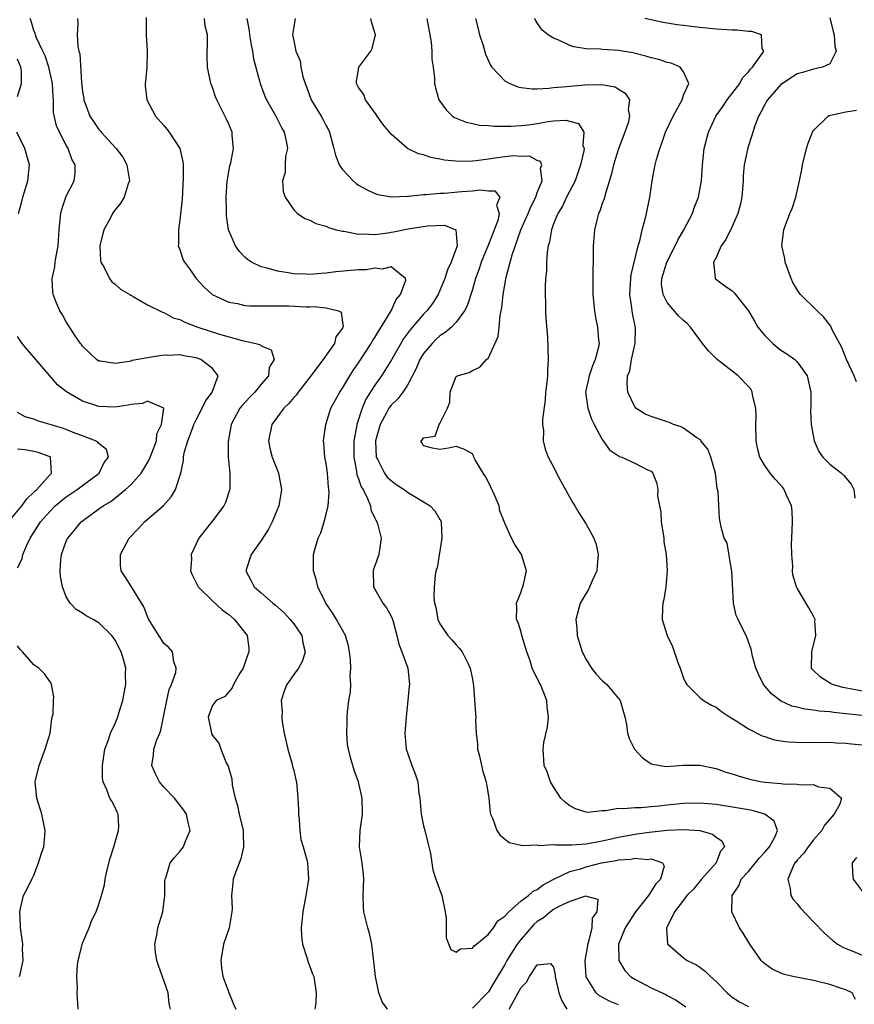
# Model space of a CAD drawing. Units: inches. Extents: x 2568000 to 2571000, y 1515000 to 1518000.
# Drawn here: x 2568089 to 2568192, y 1516280 to 1516401 of the extents above; entities that cross this region are included whole.
import ezdxf

# ---------------------------------------------------------------- set-up
doc = ezdxf.new("R2010")
doc.units = ezdxf.units.IN
doc.header["$MEASUREMENT"] = 0
doc.layers.add('LD25681515_2ft', color=82, linetype='Continuous')

msp = doc.modelspace()

# ---------------------------------------------------------------- linework, layer by layer
at = {"layer": 'LD25681515_2ft'}
for points, elevation in [([(2568107.85, 1516279), (2568107.66, 1516279.66), (2568107.53, 1516281), (2568106.36, 1516284.36), (2568106.16, 1516285), (2568105.99, 1516286.01), (2568105.89, 1516287), (2568106.13, 1516288.13), (2568106.27, 1516289), (2568106.89, 1516291), (2568107.15, 1516293), (2568107.15, 1516294.85), (2568107.18, 1516295), (2568107.31, 1516295.31), (2568107.77, 1516297), (2568108.32, 1516297.68), (2568109, 1516298.41), (2568109.42, 1516299), (2568109.67, 1516299.67), (2568110.27, 1516301), (2568109.99, 1516301.99), (2568109.82, 1516303), (2568109.49, 1516303.49), (2568108.32, 1516305), (2568107, 1516306.33), (2568106.46, 1516307), (2568105.99, 1516307.99), (2568105.53, 1516309), (2568105.74, 1516310.26), (2568105.79, 1516311), (2568106.16, 1516312.16), (2568106.5, 1516313), (2568106.63, 1516313.37), (2568106.98, 1516315), (2568107.36, 1516317), (2568107.65, 1516318.35), (2568107.96, 1516319), (2568108.48, 1516320.48), (2568108.54, 1516321), (2568108.23, 1516321.77), (2568108.07, 1516323), (2568107.6, 1516323.6), (2568107, 1516324.03), (2568106.63, 1516324.63), (2568106.38, 1516325), (2568105.17, 1516327), (2568105, 1516327.36), (2568104.56, 1516328.56), (2568103.02, 1516331.02), (2568102.23, 1516332.23), (2568101.74, 1516333), (2568101.67, 1516333.67), (2568101.68, 1516335), (2568102.76, 1516337), (2568103.83, 1516338.17), (2568104.63, 1516339), (2568106.96, 1516341.04), (2568107.9, 1516342.1), (2568108.45, 1516343), (2568109.1, 1516345), (2568109.43, 1516346.57), (2568109.44, 1516347), (2568109.53, 1516347.53), (2568109.96, 1516349), (2568110.53, 1516350.53), (2568110.72, 1516351), (2568111, 1516351.59), (2568111.75, 1516353), (2568112.13, 1516353.87), (2568112.97, 1516355), (2568113.68, 1516357), (2568113, 1516357.89), (2568111.58, 1516359), (2568111, 1516359.21), (2568109.48, 1516359.48), (2568109, 1516359.58), (2568107.52, 1516359.52), (2568107, 1516359.55), (2568105.24, 1516359.24), (2568105, 1516359.23), (2568103.13, 1516358.87), (2568103, 1516358.82), (2568102.75, 1516358.75), (2568101, 1516358.52), (2568099.2, 1516358.8), (2568099, 1516358.81), (2568098.73, 1516359), (2568097, 1516360.64), (2568096.86, 1516360.85), (2568096.74, 1516361), (2568096.19, 1516361.81), (2568095, 1516363.67), (2568094.52, 1516364.52), (2568094.22, 1516365), (2568093.85, 1516365.85), (2568093.38, 1516367), (2568093.33, 1516367.33), (2568093.24, 1516369), (2568093.58, 1516370.42), (2568093.64, 1516371), (2568093.75, 1516371.75), (2568094, 1516373), (2568094.13, 1516375), (2568094.26, 1516376.26), (2568094.32, 1516377), (2568094.47, 1516377.53), (2568095, 1516379.12), (2568095.95, 1516381), (2568096.08, 1516381.92), (2568096.1, 1516383), (2568095.69, 1516383.69), (2568095.24, 1516385), (2568095, 1516385.41), (2568094.15, 1516387), (2568093.79, 1516387.79), (2568093.44, 1516389.44), (2568093.42, 1516391), (2568093.37, 1516391.37), (2568093.3, 1516393), (2568092.87, 1516395), (2568092.4, 1516396.4), (2568092.13, 1516397), (2568091.31, 1516398.69), (2568091.19, 1516399), (2568091.16, 1516399.16), (2568091, 1516399.54), (2568090.69, 1516400.69), (2568090.57, 1516401)], 9184), ([(2568096.36, 1516401), (2568096.41, 1516400.41), (2568096.33, 1516399), (2568096.41, 1516397.59), (2568096.55, 1516397), (2568096.65, 1516396.65), (2568096.86, 1516393.14), (2568097, 1516392.01), (2568097.15, 1516391.15), (2568097.16, 1516391), (2568097.91, 1516389), (2568098.33, 1516388.33), (2568099, 1516387.35), (2568099.17, 1516387.17), (2568099.3, 1516387), (2568101.16, 1516385), (2568101.95, 1516383.95), (2568102.46, 1516383), (2568102.77, 1516381), (2568102.63, 1516380.63), (2568102.14, 1516379), (2568101.7, 1516378.3), (2568101, 1516377.46), (2568100.81, 1516377.19), (2568100.69, 1516377), (2568100.39, 1516376.39), (2568099.62, 1516375), (2568099.48, 1516374.52), (2568099.13, 1516373), (2568099.2, 1516371.2), (2568099.24, 1516371), (2568099.65, 1516370.35), (2568100.32, 1516369), (2568100.59, 1516368.59), (2568101, 1516368.27), (2568101.68, 1516367.68), (2568102.83, 1516367), (2568102.93, 1516366.93), (2568103.23, 1516366.77), (2568105, 1516365.76), (2568106.84, 1516364.84), (2568107, 1516364.8), (2568108.16, 1516364.16), (2568109, 1516363.93), (2568109.59, 1516363.59), (2568111.18, 1516363), (2568113.88, 1516362.12), (2568116.64, 1516361.36), (2568118.34, 1516361), (2568118.85, 1516360.85), (2568119, 1516360.71), (2568120.21, 1516360.21), (2568120.61, 1516359), (2568119.99, 1516358.01), (2568119.88, 1516357), (2568119, 1516355.96), (2568118.23, 1516355), (2568117.61, 1516354.39), (2568116.64, 1516353.36), (2568116.35, 1516353), (2568115.29, 1516351), (2568114.93, 1516348.93), (2568114.95, 1516347), (2568115.13, 1516345), (2568115.13, 1516343), (2568115.1, 1516342.9), (2568114.6, 1516341.4), (2568114.39, 1516341), (2568113, 1516339.16), (2568112.04, 1516337.96), (2568111.34, 1516337), (2568110.39, 1516335), (2568110.4, 1516334.4), (2568110.3, 1516333), (2568110.5, 1516332.5), (2568111, 1516331.51), (2568111.23, 1516331), (2568113, 1516329.28), (2568114.18, 1516328.18), (2568115, 1516327.6), (2568115.72, 1516327), (2568117.27, 1516325), (2568117.46, 1516323.46), (2568117.49, 1516323), (2568117.34, 1516322.66), (2568117, 1516321.62), (2568116.77, 1516321), (2568116.37, 1516320.37), (2568115.58, 1516319), (2568115.43, 1516318.57), (2568115, 1516318.06), (2568114.51, 1516317.49), (2568113.47, 1516317), (2568113, 1516316.41), (2568112.45, 1516315), (2568112.86, 1516313), (2568112.9, 1516312.9), (2568113, 1516312.69), (2568113.77, 1516311.77), (2568114.02, 1516311), (2568114.74, 1516309.26), (2568114.92, 1516308.92), (2568115.37, 1516307.37), (2568115.43, 1516306.57), (2568115.79, 1516305), (2568116.07, 1516304.07), (2568116.3, 1516303), (2568116.77, 1516301), (2568116.76, 1516300.76), (2568116.82, 1516299), (2568116.49, 1516297.51), (2568115.82, 1516295.83), (2568115.55, 1516295), (2568115.49, 1516294.51), (2568115.35, 1516293), (2568115.41, 1516291.41), (2568115.39, 1516291), (2568115.05, 1516289), (2568114.37, 1516287), (2568114.01, 1516285), (2568114.1, 1516284.1), (2568114.28, 1516283), (2568115, 1516281.05), (2568115.6, 1516279.6), (2568115.89, 1516279)], 9186), ([(2568104.85, 1516401.15), (2568104.82, 1516400.82), (2568104.82, 1516399), (2568104.95, 1516397), (2568104.92, 1516395), (2568104.77, 1516393.23), (2568104.73, 1516393), (2568104.72, 1516392.72), (2568104.93, 1516391), (2568105.98, 1516389), (2568107, 1516387.81), (2568107.36, 1516387.36), (2568107.67, 1516387), (2568109, 1516385), (2568109.37, 1516383.37), (2568109.41, 1516383), (2568109.4, 1516381.4), (2568109.25, 1516378.75), (2568109, 1516376.2), (2568108.81, 1516375), (2568108.82, 1516373.18), (2568108.79, 1516373), (2568109, 1516372.55), (2568109.37, 1516371.37), (2568109.54, 1516371), (2568110.16, 1516370.16), (2568110.98, 1516369), (2568111.94, 1516367.94), (2568112.97, 1516367), (2568115, 1516366.09), (2568116.1, 1516365.9), (2568117, 1516365.68), (2568117.62, 1516365.62), (2568119, 1516365.6), (2568120.36, 1516365.64), (2568121, 1516365.62), (2568122.39, 1516365.61), (2568124.5, 1516365.5), (2568125, 1516365.5), (2568125.53, 1516365.53), (2568127, 1516365.37), (2568128.52, 1516365), (2568128.83, 1516364.83), (2568129, 1516363.6), (2568129.08, 1516363.08), (2568129.06, 1516363), (2568129, 1516362.89), (2568128.19, 1516361.81), (2568128.01, 1516361), (2568127, 1516359.54), (2568126.64, 1516359), (2568125, 1516356.82), (2568123.55, 1516355), (2568123.33, 1516354.67), (2568123, 1516354.31), (2568122.41, 1516353.59), (2568121.79, 1516353), (2568121, 1516351.96), (2568120.31, 1516351), (2568119.91, 1516349), (2568120.08, 1516348.08), (2568120.36, 1516347), (2568121, 1516345.32), (2568121.14, 1516345), (2568121.51, 1516343), (2568121.19, 1516341), (2568120.37, 1516339), (2568119.89, 1516338.11), (2568119, 1516336.72), (2568117.76, 1516335), (2568117.09, 1516333), (2568117.77, 1516331.77), (2568118.12, 1516331), (2568119, 1516330.26), (2568120.43, 1516329), (2568120.75, 1516328.75), (2568121.81, 1516327.81), (2568122.58, 1516327), (2568123, 1516326.44), (2568124, 1516325), (2568124.12, 1516324.12), (2568124.41, 1516323), (2568124.09, 1516321.91), (2568123.59, 1516321), (2568123, 1516320.2), (2568122.14, 1516319), (2568121.82, 1516318.18), (2568121.47, 1516317), (2568121.57, 1516315.57), (2568121.54, 1516315), (2568121.6, 1516314.4), (2568121.84, 1516313), (2568122.27, 1516311), (2568122.81, 1516309.19), (2568122.87, 1516308.87), (2568123, 1516308.38), (2568123.26, 1516307.26), (2568123.33, 1516307), (2568123.51, 1516305), (2568123.58, 1516303.58), (2568123.59, 1516303), (2568123.68, 1516302.32), (2568123.75, 1516301), (2568123.88, 1516299.88), (2568124.16, 1516299), (2568124.62, 1516297.38), (2568124.69, 1516297), (2568124.82, 1516295), (2568124.56, 1516293.44), (2568124.51, 1516293), (2568124.11, 1516291), (2568123.92, 1516289), (2568123.98, 1516287.98), (2568124.1, 1516287), (2568124.62, 1516285.38), (2568124.77, 1516284.77), (2568125, 1516284.26), (2568125.33, 1516283.33), (2568125.47, 1516283), (2568125.77, 1516281), (2568125.72, 1516279.72), (2568125.6, 1516279)], 9188), ([(2568134.54, 1516279), (2568133.91, 1516279.91), (2568133.48, 1516281), (2568133.06, 1516283), (2568132.88, 1516284.88), (2568132.82, 1516285.18), (2568132.63, 1516287), (2568132.32, 1516288.32), (2568132.12, 1516289), (2568131.62, 1516291), (2568131.58, 1516291.58), (2568131.56, 1516293), (2568131.63, 1516295), (2568131.6, 1516295.6), (2568131.42, 1516297), (2568131.11, 1516299), (2568131.19, 1516301), (2568131.48, 1516303), (2568131.45, 1516305), (2568130.97, 1516307), (2568130.44, 1516308.44), (2568129.99, 1516309.99), (2568129.73, 1516311), (2568129.64, 1516311.64), (2568129.53, 1516313), (2568129.6, 1516314.4), (2568129.58, 1516315), (2568129.62, 1516315.62), (2568129.81, 1516317), (2568129.98, 1516318.02), (2568130.02, 1516319), (2568129.97, 1516319.97), (2568130.04, 1516321), (2568129.98, 1516322.02), (2568129.89, 1516323), (2568129.75, 1516323.75), (2568129.38, 1516325), (2568129, 1516325.66), (2568128.28, 1516327), (2568127.79, 1516327.79), (2568126.97, 1516329), (2568125.97, 1516331), (2568125.79, 1516331.79), (2568125.42, 1516333), (2568125.44, 1516335), (2568125.59, 1516335.59), (2568126.03, 1516337), (2568126.33, 1516337.67), (2568126.76, 1516339), (2568127, 1516339.97), (2568127.23, 1516341), (2568127.36, 1516342.64), (2568127.33, 1516343), (2568127.28, 1516343.28), (2568127.16, 1516345), (2568127, 1516346.22), (2568126.85, 1516347), (2568126.71, 1516348.71), (2568126.65, 1516349), (2568126.94, 1516351), (2568127, 1516351.14), (2568127.59, 1516353), (2568128.68, 1516355), (2568129, 1516355.47), (2568129.9, 1516357), (2568130.33, 1516357.67), (2568131, 1516358.62), (2568132.55, 1516361), (2568132.71, 1516361.29), (2568133, 1516361.71), (2568133.47, 1516362.53), (2568133.78, 1516363), (2568135.02, 1516365), (2568135.62, 1516366.38), (2568136.14, 1516367), (2568136.79, 1516368.79), (2568136.78, 1516369), (2568135, 1516370.41), (2568133.88, 1516370.12), (2568133, 1516370.26), (2568131.94, 1516370.06), (2568131, 1516370.05), (2568128.2, 1516369.8), (2568127, 1516369.63), (2568126.39, 1516369.61), (2568125, 1516369.49), (2568124.48, 1516369.52), (2568123, 1516369.57), (2568122.3, 1516369.7), (2568121, 1516369.88), (2568119.73, 1516370.27), (2568119, 1516370.42), (2568117.81, 1516371), (2568117.31, 1516371.31), (2568117, 1516371.61), (2568116.31, 1516372.31), (2568115.85, 1516373), (2568114.98, 1516375), (2568114.72, 1516376.72), (2568114.73, 1516377.27), (2568114.68, 1516379), (2568114.81, 1516381), (2568114.83, 1516381.17), (2568115.15, 1516382.85), (2568115.25, 1516383.25), (2568115.57, 1516385), (2568115.42, 1516386.58), (2568115.41, 1516387), (2568115, 1516388.01), (2568114.7, 1516388.7), (2568113.52, 1516391), (2568113.37, 1516391.37), (2568113, 1516392.52), (2568112.8, 1516393), (2568112.38, 1516395), (2568112.34, 1516396.34), (2568112.35, 1516397), (2568112.4, 1516397.6), (2568112.37, 1516399), (2568112.08, 1516400.08), (2568112, 1516401)], 9190), ([(2568117.21, 1516401), (2568117.51, 1516399.51), (2568117.56, 1516399), (2568117.76, 1516397.76), (2568117.92, 1516397), (2568118.05, 1516396.05), (2568118.83, 1516393.18), (2568118.86, 1516393), (2568119.45, 1516391.45), (2568119.65, 1516391), (2568120.79, 1516389), (2568121.52, 1516387.52), (2568121.83, 1516387), (2568122.09, 1516385.91), (2568122.22, 1516385), (2568122.01, 1516384.01), (2568121.96, 1516383), (2568121.94, 1516382.06), (2568121.64, 1516381), (2568121.69, 1516379.69), (2568121.94, 1516379), (2568123, 1516377.44), (2568123.45, 1516377), (2568124.39, 1516376.39), (2568125, 1516376.17), (2568125.74, 1516375.74), (2568127, 1516375.43), (2568127.27, 1516375.27), (2568128.25, 1516375), (2568129, 1516374.82), (2568129.19, 1516374.82), (2568131, 1516374.43), (2568131.51, 1516374.49), (2568133, 1516374.4), (2568134.6, 1516374.6), (2568135, 1516374.68), (2568135.28, 1516374.72), (2568137.11, 1516375.11), (2568139.49, 1516375.49), (2568141.55, 1516375.55), (2568142.98, 1516374.98), (2568143.11, 1516373), (2568142.37, 1516371), (2568141.94, 1516370.07), (2568141.62, 1516369), (2568141, 1516367.51), (2568140.77, 1516367), (2568140.08, 1516365.91), (2568139.38, 1516365), (2568139, 1516364.61), (2568137.33, 1516362.67), (2568136.49, 1516361.51), (2568136.19, 1516361), (2568135.04, 1516358.96), (2568133.81, 1516357), (2568133, 1516355.86), (2568131.89, 1516354.11), (2568131.42, 1516353), (2568130.76, 1516351), (2568130.73, 1516350.73), (2568130.41, 1516349), (2568130.4, 1516347), (2568130.74, 1516345.26), (2568130.79, 1516344.79), (2568131, 1516344.3), (2568131.32, 1516343.32), (2568131.54, 1516343), (2568132.1, 1516341.9), (2568132.44, 1516341), (2568132.5, 1516340.5), (2568133, 1516339.46), (2568133.14, 1516339.14), (2568133.23, 1516339), (2568133.35, 1516338.65), (2568133.76, 1516337), (2568133.48, 1516335), (2568133, 1516333.61), (2568132.83, 1516333.17), (2568132.78, 1516333), (2568132.82, 1516331), (2568133, 1516330.71), (2568133.99, 1516329), (2568134.42, 1516328.42), (2568135, 1516327.39), (2568135.12, 1516327.12), (2568135.24, 1516326.76), (2568135.72, 1516325), (2568135.93, 1516323.93), (2568136.33, 1516323), (2568137.05, 1516321), (2568137.26, 1516319), (2568137.22, 1516318.78), (2568137.06, 1516317), (2568136.83, 1516315), (2568136.7, 1516313), (2568136.86, 1516311), (2568137, 1516310.55), (2568137.54, 1516309), (2568137.97, 1516307.97), (2568138.27, 1516307), (2568138.42, 1516305.58), (2568138.53, 1516305), (2568138.7, 1516303), (2568139, 1516301.58), (2568139.14, 1516301), (2568139.5, 1516299.5), (2568139.65, 1516299), (2568139.85, 1516298.15), (2568140.14, 1516296.14), (2568140.51, 1516295), (2568141.24, 1516293), (2568141.67, 1516291), (2568141.78, 1516290.22), (2568141.77, 1516287.77), (2568142.36, 1516286.36), (2568143, 1516286.02), (2568143.56, 1516286.44), (2568145, 1516286.49), (2568145.21, 1516286.79), (2568145.49, 1516287), (2568147, 1516288.23), (2568147.61, 1516289), (2568148.13, 1516289.87), (2568149, 1516290.45), (2568149.49, 1516291), (2568151, 1516292.32), (2568151.9, 1516293), (2568152.48, 1516293.52), (2568153, 1516293.73), (2568153.71, 1516294.29), (2568155.04, 1516295), (2568157, 1516295.95), (2568158.3, 1516296.3), (2568159, 1516296.54), (2568160.9, 1516297), (2568162.69, 1516297.31), (2568163, 1516297.38), (2568164.52, 1516297.48), (2568165, 1516297.58), (2568166.57, 1516297.43), (2568167, 1516297.5), (2568168.43, 1516297), (2568168.62, 1516296.62), (2568168.16, 1516295), (2568167.58, 1516294.42), (2568166.68, 1516293), (2568165.08, 1516291), (2568163.8, 1516289), (2568163, 1516287), (2568163.02, 1516285), (2568163.76, 1516283.76), (2568164.49, 1516283), (2568165, 1516282.68), (2568167, 1516281.64), (2568168.81, 1516280.81), (2568169, 1516280.68), (2568170.11, 1516280.11), (2568171.27, 1516279.27)], 9192), ([(2568123.2, 1516401), (2568123, 1516400), (2568122.87, 1516399), (2568123, 1516398.27), (2568123.26, 1516397), (2568123.78, 1516395.78), (2568123.89, 1516395), (2568124.13, 1516393.87), (2568124.4, 1516393), (2568124.58, 1516392.58), (2568125.16, 1516391), (2568125.85, 1516389.85), (2568126.38, 1516389), (2568126.6, 1516388.6), (2568127, 1516387.77), (2568127.28, 1516387.28), (2568127.41, 1516387), (2568127.96, 1516385), (2568128.16, 1516384.16), (2568128.61, 1516383), (2568129, 1516382.41), (2568130.31, 1516381), (2568130.68, 1516380.68), (2568131, 1516380.47), (2568131.95, 1516379.95), (2568133, 1516379.46), (2568133.35, 1516379.35), (2568135.06, 1516379.06), (2568137, 1516379.14), (2568137.13, 1516379.13), (2568139, 1516379.33), (2568139.32, 1516379.32), (2568141, 1516379.5), (2568141.51, 1516379.51), (2568143.72, 1516379.72), (2568145, 1516379.78), (2568145.92, 1516379.92), (2568147, 1516379.77), (2568147.77, 1516379.77), (2568148.4, 1516379), (2568147.99, 1516378.01), (2568148.32, 1516377), (2568148.15, 1516376.15), (2568147, 1516373.16), (2568146.1, 1516371), (2568145.84, 1516370.16), (2568145.4, 1516369), (2568145, 1516367.63), (2568144.38, 1516365.62), (2568144.05, 1516365), (2568143, 1516363.59), (2568142.44, 1516363), (2568141.67, 1516362.33), (2568141, 1516361.92), (2568140.52, 1516361.48), (2568140.04, 1516361), (2568139, 1516359.75), (2568138.54, 1516359), (2568138.09, 1516357.91), (2568137, 1516355.85), (2568136.45, 1516355), (2568135.83, 1516354.17), (2568135, 1516353.38), (2568134.73, 1516353), (2568134.43, 1516352.43), (2568133.63, 1516351), (2568133.06, 1516349), (2568133.15, 1516347), (2568133.35, 1516346.65), (2568134.2, 1516345), (2568134.53, 1516344.53), (2568135, 1516344.09), (2568135.63, 1516343.63), (2568136.59, 1516343), (2568137, 1516342.67), (2568139.82, 1516341), (2568140.39, 1516340.39), (2568141, 1516339.3), (2568141.12, 1516339.12), (2568141.14, 1516339), (2568141.23, 1516337), (2568141, 1516335.45), (2568140.65, 1516333.35), (2568140.51, 1516333), (2568140.43, 1516332.43), (2568140.28, 1516331), (2568140.25, 1516329.75), (2568140.35, 1516329), (2568140.51, 1516328.51), (2568140.74, 1516327), (2568141, 1516326.47), (2568141.97, 1516325), (2568142.48, 1516324.48), (2568143, 1516323.87), (2568143.42, 1516323.42), (2568143.73, 1516323), (2568144.47, 1516321.53), (2568144.75, 1516321), (2568144.77, 1516320.77), (2568145, 1516319.62), (2568145.09, 1516319.09), (2568145.14, 1516318.86), (2568145.37, 1516315.37), (2568145.42, 1516315), (2568145.39, 1516314.61), (2568145.48, 1516313), (2568145.64, 1516311.64), (2568145.64, 1516311), (2568145.86, 1516310.14), (2568146.28, 1516308.28), (2568146.72, 1516307), (2568147.03, 1516305), (2568147.19, 1516303.19), (2568147.24, 1516303), (2568147.48, 1516302.52), (2568148.03, 1516301), (2568148.42, 1516300.42), (2568149.54, 1516299.54), (2568151, 1516299.19), (2568151.14, 1516299.14), (2568153, 1516299.22), (2568153.17, 1516299.17), (2568155, 1516299.28), (2568155.23, 1516299.23), (2568157, 1516299.25), (2568157.24, 1516299.24), (2568159, 1516299.37), (2568159.43, 1516299.43), (2568161, 1516299.74), (2568161.94, 1516299.94), (2568163, 1516300.2), (2568165, 1516300.55), (2568166.79, 1516300.79), (2568169, 1516301.03), (2568171, 1516301.12), (2568173, 1516301), (2568174.57, 1516300.57), (2568175, 1516300.17), (2568175.73, 1516299.73), (2568176.05, 1516299), (2568175.54, 1516298.46), (2568175, 1516297), (2568173.23, 1516295), (2568172.21, 1516293.79), (2568171.41, 1516293), (2568171, 1516292.42), (2568169.89, 1516291), (2568168.95, 1516289.05), (2568168.92, 1516289), (2568168.9, 1516288.9), (2568169.03, 1516287.03), (2568169.05, 1516287), (2568171, 1516285.33), (2568171.47, 1516285), (2568172.5, 1516284.5), (2568173, 1516284.17), (2568173.68, 1516283.68), (2568174.34, 1516283), (2568175, 1516282.4), (2568176.38, 1516281), (2568176.71, 1516280.71), (2568177, 1516280.49), (2568177.9, 1516279.9), (2568179, 1516279.32)], 9194), ([(2568192.19, 1516280.19), (2568191.75, 1516281), (2568191, 1516281.37), (2568190.47, 1516281.53), (2568189, 1516282.04), (2568187, 1516282.52), (2568184.45, 1516283), (2568183.29, 1516283.29), (2568181.93, 1516283.93), (2568181, 1516284.6), (2568180.78, 1516284.78), (2568180.57, 1516285), (2568179.18, 1516287), (2568178.34, 1516288.34), (2568177.88, 1516289), (2568176.94, 1516291), (2568177, 1516293), (2568177.82, 1516294.18), (2568178.11, 1516295), (2568179, 1516295.97), (2568179.85, 1516297), (2568180.36, 1516297.64), (2568181, 1516298.32), (2568181.32, 1516298.68), (2568181.58, 1516299), (2568182.27, 1516300.27), (2568182.57, 1516301), (2568182.16, 1516302.16), (2568181.02, 1516303), (2568179.45, 1516303.45), (2568179, 1516303.53), (2568177.77, 1516303.77), (2568175, 1516304.19), (2568173, 1516304.36), (2568171, 1516304.32), (2568169, 1516304.11), (2568167.99, 1516303.99), (2568167, 1516303.91), (2568165.79, 1516303.79), (2568165, 1516303.81), (2568163.66, 1516303.66), (2568163, 1516303.7), (2568161.41, 1516303.41), (2568161, 1516303.43), (2568159.23, 1516303.23), (2568159, 1516303.26), (2568157.68, 1516303.68), (2568157, 1516304.05), (2568156.47, 1516304.47), (2568155.88, 1516305), (2568155, 1516306.36), (2568154.63, 1516307), (2568154.21, 1516308.21), (2568153.86, 1516309), (2568153.73, 1516311), (2568153.82, 1516311.82), (2568154.26, 1516313.74), (2568154.36, 1516315), (2568154.21, 1516316.21), (2568154.17, 1516317), (2568153.64, 1516318.37), (2568153.37, 1516319), (2568153.23, 1516319.23), (2568153, 1516319.75), (2568152.56, 1516320.56), (2568152.38, 1516321), (2568152.11, 1516321.89), (2568151.71, 1516323), (2568151.11, 1516325), (2568151, 1516325.44), (2568150.63, 1516326.63), (2568150.44, 1516327), (2568150.48, 1516328.48), (2568150.42, 1516329), (2568151, 1516330.41), (2568151.14, 1516330.86), (2568151.21, 1516331), (2568151.3, 1516331.3), (2568151.65, 1516333), (2568151.07, 1516335), (2568150.23, 1516336.23), (2568149.81, 1516337), (2568149, 1516338.87), (2568148.38, 1516340.38), (2568148.29, 1516341), (2568147.78, 1516342.22), (2568147, 1516343.89), (2568146.62, 1516344.62), (2568146.32, 1516345), (2568145.33, 1516346.67), (2568145.18, 1516347), (2568145.14, 1516347.14), (2568145, 1516347.39), (2568143.97, 1516347.97), (2568143, 1516348.31), (2568142.08, 1516348.08), (2568141, 1516347.93), (2568140.09, 1516348.09), (2568139, 1516348.36), (2568138.78, 1516348.78), (2568138.64, 1516349), (2568138.85, 1516349.15), (2568139, 1516349.37), (2568140.43, 1516349.57), (2568140.92, 1516351), (2568141, 1516351.12), (2568141.92, 1516353), (2568142.24, 1516353.76), (2568142.27, 1516355), (2568143, 1516356.91), (2568143.11, 1516357), (2568144.59, 1516357.41), (2568145, 1516357.66), (2568145.94, 1516358.06), (2568146.75, 1516359), (2568147, 1516359.23), (2568148.17, 1516361.83), (2568148.3, 1516363), (2568148.43, 1516364.43), (2568148.63, 1516365.37), (2568148.78, 1516367), (2568149.16, 1516369.16), (2568149.89, 1516371.89), (2568150.98, 1516374.98), (2568151.86, 1516377), (2568152.18, 1516377.82), (2568152.8, 1516379), (2568153, 1516379.56), (2568153.6, 1516381), (2568153.41, 1516382.59), (2568153.56, 1516383), (2568153.41, 1516383.41), (2568153, 1516383.53), (2568152.04, 1516384.04), (2568151, 1516384.03), (2568150.08, 1516384.08), (2568149, 1516383.98), (2568147.79, 1516383.79), (2568147, 1516383.7), (2568145.46, 1516383.46), (2568145, 1516383.43), (2568143.38, 1516383.38), (2568141.56, 1516383.56), (2568141, 1516383.7), (2568139.88, 1516383.88), (2568139, 1516384.2), (2568138.35, 1516384.35), (2568137.03, 1516385), (2568135, 1516386.75), (2568133.98, 1516387.98), (2568133.26, 1516389), (2568133.17, 1516389.17), (2568131.85, 1516391), (2568131.64, 1516391.64), (2568131, 1516392.51), (2568130.83, 1516392.83), (2568130.72, 1516393), (2568130.73, 1516393.27), (2568131.03, 1516395), (2568132.51, 1516397), (2568132.67, 1516397.33), (2568133.07, 1516399), (2568132.58, 1516400.58), (2568132.5, 1516401)], 9196), ([(2568139.38, 1516401), (2568139.77, 1516399), (2568139.92, 1516398.08), (2568139.99, 1516397), (2568140.01, 1516396.01), (2568140.17, 1516395), (2568140.34, 1516393.66), (2568140.35, 1516393), (2568140.45, 1516392.45), (2568140.88, 1516391), (2568141.76, 1516389.76), (2568142.54, 1516389), (2568142.81, 1516388.81), (2568143, 1516388.72), (2568144.24, 1516388.24), (2568145, 1516388.07), (2568145.89, 1516387.89), (2568147, 1516387.84), (2568147.73, 1516387.73), (2568149, 1516387.76), (2568149.73, 1516387.73), (2568151, 1516387.83), (2568151.93, 1516387.93), (2568153, 1516388.08), (2568154.32, 1516388.32), (2568155, 1516388.39), (2568156.5, 1516388.5), (2568158.06, 1516388.06), (2568158.72, 1516387), (2568158.62, 1516385.38), (2568158.75, 1516385), (2568158.72, 1516384.72), (2568158.32, 1516383), (2568157.64, 1516381), (2568156.61, 1516379), (2568156.09, 1516377.91), (2568155.52, 1516377), (2568155, 1516375.72), (2568154.73, 1516375), (2568154.49, 1516373.51), (2568154.33, 1516373), (2568154.2, 1516372.2), (2568154.13, 1516371), (2568154.11, 1516369.89), (2568154.01, 1516369), (2568153.95, 1516367.95), (2568153.95, 1516367), (2568154, 1516366), (2568154, 1516365), (2568154.05, 1516364.05), (2568154.24, 1516361.76), (2568154.35, 1516359), (2568154.26, 1516357.74), (2568154.24, 1516357), (2568154.16, 1516356.16), (2568154.02, 1516355), (2568153.96, 1516354.04), (2568153.62, 1516351.62), (2568153.65, 1516351), (2568153.76, 1516350.24), (2568153.71, 1516349), (2568153.98, 1516347.98), (2568154.32, 1516347), (2568155, 1516345.81), (2568155.36, 1516345), (2568155.93, 1516343.93), (2568157.36, 1516341.36), (2568157.6, 1516341), (2568158.11, 1516340.11), (2568159, 1516338.72), (2568159.94, 1516337), (2568160.24, 1516336.24), (2568160.49, 1516335), (2568160.37, 1516333.63), (2568160.34, 1516333), (2568159.75, 1516331.75), (2568159.31, 1516330.68), (2568159, 1516330.24), (2568158.28, 1516329), (2568157.76, 1516327), (2568157.87, 1516325.87), (2568157.92, 1516325), (2568158.51, 1516323), (2568159, 1516322.07), (2568159.67, 1516321), (2568160.26, 1516320.26), (2568161, 1516319.47), (2568161.57, 1516319), (2568163, 1516317.27), (2568163.19, 1516317), (2568163.76, 1516315), (2568163.96, 1516314.04), (2568164.1, 1516313), (2568164.32, 1516312.32), (2568164.96, 1516311), (2568165.94, 1516309.94), (2568167, 1516309.23), (2568168.07, 1516309), (2568168.88, 1516308.88), (2568171, 1516309.05), (2568173, 1516309.04), (2568175, 1516308.62), (2568176.2, 1516308.2), (2568177, 1516307.97), (2568177.72, 1516307.72), (2568179.29, 1516307.29), (2568180.7, 1516307), (2568181.06, 1516306.94), (2568183, 1516306.78), (2568183.27, 1516306.73), (2568185, 1516306.72), (2568185.37, 1516306.63), (2568187, 1516306.65), (2568187.61, 1516306.39), (2568189, 1516306.23), (2568190.44, 1516305), (2568190.25, 1516304.25), (2568189.57, 1516303), (2568188.34, 1516301.66), (2568188.04, 1516301), (2568187, 1516299.85), (2568186.33, 1516299), (2568185.8, 1516298.2), (2568185, 1516297.34), (2568184.86, 1516297.14), (2568184.72, 1516297), (2568184.4, 1516296.4), (2568183.84, 1516295), (2568184.14, 1516293.86), (2568184.22, 1516293), (2568184.52, 1516292.52), (2568185, 1516291.97), (2568185.42, 1516291.42), (2568187, 1516289.75), (2568188.36, 1516288.36), (2568189.42, 1516287.42), (2568189.98, 1516287), (2568190.63, 1516286.63), (2568191, 1516286.46), (2568191.85, 1516286.15), (2568193, 1516285.66)], 9198), ([(2568145.37, 1516401), (2568145.72, 1516399.72), (2568145.89, 1516399), (2568146.32, 1516397.68), (2568146.63, 1516396.63), (2568147.25, 1516395.25), (2568147.41, 1516395), (2568149, 1516393.35), (2568149.62, 1516393), (2568150.6, 1516392.6), (2568151, 1516392.52), (2568152.35, 1516392.35), (2568153, 1516392.36), (2568154.41, 1516392.41), (2568155, 1516392.5), (2568156.64, 1516392.64), (2568157, 1516392.69), (2568158.84, 1516392.84), (2568160.89, 1516392.89), (2568162.59, 1516392.59), (2568163, 1516392.31), (2568163.83, 1516391.83), (2568164.33, 1516391), (2568164.19, 1516389.81), (2568164.35, 1516389), (2568164.17, 1516388.17), (2568163.79, 1516387), (2568163, 1516384.96), (2568162.37, 1516383), (2568162.12, 1516381.88), (2568161.34, 1516379.34), (2568161.22, 1516378.78), (2568161, 1516378.23), (2568160.7, 1516377.3), (2568160.55, 1516377), (2568160.35, 1516376.35), (2568160.02, 1516375), (2568159.87, 1516373), (2568159.89, 1516371.89), (2568159.87, 1516371), (2568159.83, 1516370.17), (2568159.85, 1516367.85), (2568159.82, 1516367), (2568160.02, 1516365), (2568160.17, 1516364.17), (2568160.42, 1516363), (2568160.55, 1516361.45), (2568160.6, 1516361), (2568160.52, 1516360.52), (2568160.12, 1516359), (2568159.79, 1516358.21), (2568159.38, 1516357), (2568158.95, 1516355), (2568159.2, 1516353), (2568159.68, 1516351.68), (2568160, 1516351), (2568161, 1516349.14), (2568161.11, 1516349), (2568161.89, 1516347.89), (2568163, 1516347.13), (2568163.08, 1516347.08), (2568163.39, 1516347), (2568165, 1516346.25), (2568166.57, 1516345.43), (2568167, 1516345.25), (2568167.23, 1516345), (2568167.73, 1516343.73), (2568167.82, 1516343), (2568167.79, 1516342.21), (2568168.2, 1516340.2), (2568168.25, 1516339), (2568168.56, 1516337), (2568168.57, 1516336.57), (2568168.87, 1516335), (2568169, 1516333), (2568168.81, 1516331), (2568168.56, 1516329.44), (2568168.47, 1516329), (2568168.41, 1516328.41), (2568168.38, 1516327), (2568168.99, 1516325), (2568169.65, 1516323.65), (2568170.3, 1516321.7), (2568170.58, 1516321), (2568171, 1516319.78), (2568171.24, 1516319.24), (2568171.41, 1516319), (2568173, 1516317.39), (2568173.2, 1516317.2), (2568173.47, 1516317), (2568174.45, 1516316.45), (2568175, 1516316.19), (2568175.66, 1516315.66), (2568176.68, 1516315), (2568177.48, 1516314.52), (2568179, 1516313.54), (2568180.68, 1516312.68), (2568181, 1516312.56), (2568182.18, 1516312.18), (2568183, 1516312.04), (2568183.92, 1516311.92), (2568185.85, 1516311.85), (2568187, 1516311.88), (2568187.85, 1516311.85), (2568189, 1516311.87), (2568189.8, 1516311.8), (2568191, 1516311.75), (2568191.67, 1516311.67), (2568193, 1516311.55)], 9200), ([(2568193, 1516315.15), (2568191, 1516315.38), (2568189.52, 1516315.52), (2568189, 1516315.61), (2568187.71, 1516315.71), (2568187, 1516315.84), (2568185.94, 1516315.94), (2568185, 1516316.18), (2568184.33, 1516316.33), (2568182.96, 1516316.96), (2568181.83, 1516317.83), (2568180.83, 1516319), (2568180.24, 1516320.24), (2568179.92, 1516321), (2568179.51, 1516322.49), (2568179.34, 1516323.34), (2568178.81, 1516324.81), (2568177.72, 1516327), (2568177.5, 1516327.5), (2568177.14, 1516329), (2568176.94, 1516332.94), (2568176.89, 1516333.11), (2568176.37, 1516336.37), (2568176.01, 1516337), (2568175.64, 1516338.36), (2568175.52, 1516339), (2568175.42, 1516339.42), (2568175.28, 1516342.72), (2568175.2, 1516343), (2568175.14, 1516343.14), (2568174.92, 1516345), (2568174.37, 1516347), (2568173.98, 1516347.98), (2568173.15, 1516349), (2568173.1, 1516349.1), (2568172.62, 1516349.38), (2568171, 1516350.54), (2568170.71, 1516350.71), (2568169.77, 1516351), (2568169.26, 1516351.26), (2568169, 1516351.32), (2568167.76, 1516351.76), (2568167, 1516351.99), (2568166.29, 1516352.29), (2568165.14, 1516353), (2568165, 1516353.17), (2568164.16, 1516355), (2568164.05, 1516356.05), (2568164.12, 1516357), (2568164.37, 1516357.63), (2568164.59, 1516359), (2568165, 1516360.83), (2568165.05, 1516361), (2568165.1, 1516362.9), (2568164.71, 1516364.71), (2568164.67, 1516365), (2568164.63, 1516365.37), (2568164.38, 1516367), (2568164.51, 1516369), (2568164.56, 1516369.44), (2568165.41, 1516373), (2568165.61, 1516373.61), (2568165.92, 1516375), (2568166.29, 1516376.29), (2568166.45, 1516377), (2568166.86, 1516379), (2568167.12, 1516381), (2568167.44, 1516382.56), (2568167.5, 1516383), (2568167.66, 1516383.66), (2568168.08, 1516385), (2568168.35, 1516385.65), (2568168.8, 1516387), (2568169.73, 1516389), (2568170.64, 1516390.64), (2568170.82, 1516391), (2568171, 1516391.55), (2568171.64, 1516393), (2568171, 1516394.45), (2568170.57, 1516395), (2568169.49, 1516395.49), (2568169, 1516395.59), (2568167.97, 1516395.97), (2568167, 1516396.18), (2568166.38, 1516396.38), (2568164.76, 1516396.76), (2568163, 1516397.07), (2568161, 1516397.18), (2568160.78, 1516397.22), (2568159, 1516397.28), (2568157.5, 1516397.5), (2568157, 1516397.7), (2568155.66, 1516398.34), (2568155, 1516398.57), (2568154.33, 1516399), (2568153.59, 1516399.59), (2568153, 1516400.49), (2568152.79, 1516400.79), (2568152.7, 1516401)], 9202), ([(2568193, 1516318.18), (2568191.54, 1516318.46), (2568190.62, 1516318.62), (2568189.34, 1516319), (2568189.11, 1516319.11), (2568187.88, 1516319.88), (2568186.86, 1516320.86), (2568186.75, 1516321), (2568186.78, 1516323), (2568187.31, 1516325), (2568187.18, 1516326.82), (2568187.19, 1516327), (2568187, 1516327.39), (2568186.43, 1516328.43), (2568185, 1516330.85), (2568184.93, 1516331), (2568184.47, 1516332.47), (2568184.42, 1516333), (2568184.47, 1516333.53), (2568184.32, 1516335), (2568184.3, 1516336.3), (2568184.35, 1516337), (2568184.41, 1516339), (2568184.36, 1516340.36), (2568184.28, 1516341), (2568183.68, 1516342.32), (2568183.41, 1516343), (2568183.24, 1516343.24), (2568182.29, 1516344.29), (2568181.69, 1516345), (2568181, 1516345.96), (2568180.41, 1516347), (2568180.1, 1516348.1), (2568179.94, 1516349), (2568179.89, 1516351), (2568179.94, 1516351.94), (2568179.91, 1516353), (2568179.54, 1516354.46), (2568179.47, 1516355), (2568179.31, 1516355.31), (2568179, 1516355.69), (2568177.71, 1516357), (2568177, 1516357.59), (2568175.15, 1516359), (2568174.06, 1516360.06), (2568173.35, 1516361), (2568173, 1516361.42), (2568171.87, 1516363), (2568171.44, 1516363.44), (2568171, 1516363.82), (2568170.4, 1516364.4), (2568169, 1516366.05), (2568168.48, 1516367), (2568168.3, 1516368.3), (2568168.31, 1516369), (2568168.93, 1516371), (2568169.99, 1516373), (2568170.31, 1516373.69), (2568171.05, 1516375), (2568172.09, 1516377), (2568172.33, 1516377.67), (2568172.86, 1516379), (2568173.21, 1516381), (2568173.32, 1516383), (2568173.54, 1516385), (2568174.06, 1516387), (2568174.99, 1516389), (2568175.83, 1516390.17), (2568176.38, 1516391), (2568177.92, 1516393), (2568178.28, 1516393.72), (2568179, 1516394.44), (2568179.24, 1516394.76), (2568179.48, 1516395), (2568180.72, 1516396.72), (2568180.88, 1516397), (2568180.68, 1516397.32), (2568180.61, 1516399), (2568179.4, 1516399.4), (2568179, 1516399.41), (2568177.57, 1516399.57), (2568177, 1516399.56), (2568175.66, 1516399.66), (2568175, 1516399.68), (2568173, 1516399.89), (2568171, 1516400.13), (2568170.22, 1516400.22), (2568169, 1516400.42), (2568168.51, 1516400.51), (2568166.24, 1516401)], 9204), ([(2568189, 1516401.08), (2568189.42, 1516399.42), (2568189.57, 1516399), (2568189.62, 1516397.62), (2568189.81, 1516397), (2568189, 1516395.41), (2568188.12, 1516395), (2568187.21, 1516394.79), (2568187, 1516394.78), (2568185.64, 1516394.36), (2568185, 1516394.18), (2568183.17, 1516393), (2568183, 1516392.86), (2568181.35, 1516391), (2568181, 1516390.41), (2568180.54, 1516389.46), (2568180.25, 1516389), (2568179.8, 1516387.8), (2568179.42, 1516386.58), (2568178.91, 1516385.09), (2568178.46, 1516383), (2568178.36, 1516381.64), (2568178.33, 1516381), (2568178.2, 1516379), (2568177.97, 1516378.03), (2568177.7, 1516377), (2568177, 1516375.39), (2568176.2, 1516373.8), (2568175.64, 1516373), (2568175, 1516371.58), (2568174.69, 1516371), (2568174.91, 1516369.08), (2568174.89, 1516369), (2568174.94, 1516368.94), (2568176.09, 1516368.09), (2568177, 1516367.45), (2568177.23, 1516367.23), (2568179, 1516365), (2568179.72, 1516363.72), (2568180.17, 1516363), (2568181, 1516361.96), (2568181.99, 1516361), (2568182.53, 1516360.53), (2568183, 1516360.17), (2568183.71, 1516359.71), (2568184.72, 1516359), (2568185, 1516358.71), (2568186.21, 1516357), (2568186.66, 1516355), (2568186.68, 1516353.32), (2568186.65, 1516352.65), (2568186.71, 1516351), (2568187.09, 1516349), (2568187.68, 1516347.68), (2568188.15, 1516347), (2568189, 1516346.1), (2568190.44, 1516345), (2568190.73, 1516344.73), (2568191.66, 1516343.66), (2568191.98, 1516343), (2568192.08, 1516341.92)], 9206), ([(2568089, 1516391.4), (2568089.5, 1516393), (2568089.47, 1516394.53), (2568089.39, 1516395), (2568089, 1516396.01)], 9182), ([(2568192.28, 1516356.28), (2568192.02, 1516357), (2568191.06, 1516359), (2568190.48, 1516360.48), (2568189.32, 1516362.68), (2568189.13, 1516363.13), (2568188.25, 1516364.25), (2568187.44, 1516365), (2568185.41, 1516367), (2568185.22, 1516367.22), (2568184.48, 1516368.48), (2568184.26, 1516369), (2568183.51, 1516371), (2568183.47, 1516371.47), (2568183.1, 1516373), (2568183.3, 1516374.7), (2568183.36, 1516375), (2568183.55, 1516375.55), (2568184.11, 1516377), (2568184.38, 1516377.62), (2568184.81, 1516379), (2568185.3, 1516381), (2568185.58, 1516382.42), (2568185.67, 1516383), (2568186.14, 1516385), (2568186.33, 1516385.67), (2568186.88, 1516387), (2568187, 1516387.2), (2568188.82, 1516389), (2568188.93, 1516389.07), (2568189.09, 1516389.09), (2568191, 1516389.51), (2568192.28, 1516389.72)], 9208), ([(2568089.13, 1516377), (2568089.53, 1516378.47), (2568089.65, 1516379), (2568090.26, 1516381), (2568090.45, 1516383), (2568090.14, 1516384.14), (2568089.89, 1516385), (2568088.91, 1516387)], 9182), ([(2568096.46, 1516279), (2568096.35, 1516281), (2568096.37, 1516281.63), (2568096.29, 1516283), (2568096.4, 1516284.4), (2568096.48, 1516285), (2568096.57, 1516285.43), (2568097, 1516287.11), (2568097.8, 1516289), (2568098.12, 1516289.88), (2568098.66, 1516291), (2568099, 1516291.92), (2568099.35, 1516293), (2568099.69, 1516294.31), (2568099.8, 1516295), (2568099.99, 1516295.99), (2568100.42, 1516297.58), (2568100.85, 1516299), (2568101, 1516299.58), (2568101.42, 1516301), (2568101.48, 1516301.48), (2568101.38, 1516303), (2568101.25, 1516303.25), (2568101, 1516303.82), (2568100.61, 1516304.61), (2568100.36, 1516305), (2568099.99, 1516306.01), (2568099.52, 1516307), (2568099.44, 1516307.44), (2568099.46, 1516309), (2568099.76, 1516311), (2568100.18, 1516312.18), (2568100.44, 1516313), (2568101, 1516314.16), (2568101.33, 1516315), (2568101.46, 1516315.46), (2568101.97, 1516317), (2568102.15, 1516318.15), (2568102.34, 1516319), (2568102.31, 1516320.31), (2568102.32, 1516321), (2568102.08, 1516321.92), (2568101.76, 1516323), (2568101, 1516324.46), (2568100.6, 1516325), (2568099, 1516326.58), (2568098.29, 1516327), (2568097.46, 1516327.46), (2568097, 1516327.78), (2568096.21, 1516328.21), (2568095.47, 1516329), (2568095, 1516329.77), (2568094.53, 1516331), (2568094.29, 1516332.29), (2568094.26, 1516333), (2568094.33, 1516334.33), (2568094.41, 1516335), (2568095, 1516336.62), (2568095.17, 1516337), (2568096.02, 1516337.98), (2568096.83, 1516339), (2568097.55, 1516339.56), (2568099, 1516340.6), (2568099.53, 1516341), (2568100.47, 1516341.53), (2568102.31, 1516343), (2568103, 1516343.63), (2568104.2, 1516345), (2568104.52, 1516345.48), (2568105.25, 1516346.75), (2568106.09, 1516349), (2568106.14, 1516349.86), (2568106.72, 1516351), (2568107, 1516353), (2568105, 1516353.86), (2568104.4, 1516353.6), (2568103, 1516353.47), (2568102.62, 1516353.38), (2568101, 1516353.14), (2568099, 1516353.23), (2568098.65, 1516353.35), (2568097, 1516353.87), (2568095.01, 1516355.01), (2568093.91, 1516355.91), (2568092.98, 1516356.98), (2568091.25, 1516359), (2568091, 1516359.31), (2568090.21, 1516360.21), (2568089.57, 1516361), (2568089, 1516361.86)], 9182), ([(2568089, 1516333.34), (2568089.55, 1516334.45), (2568089.66, 1516335), (2568090.15, 1516336.15), (2568090.56, 1516337), (2568091, 1516337.72), (2568091.51, 1516338.49), (2568091.82, 1516339), (2568093, 1516340.35), (2568093.65, 1516341), (2568095, 1516342.09), (2568096.35, 1516343), (2568097, 1516343.51), (2568099.05, 1516345), (2568099.66, 1516346.34), (2568100.2, 1516347), (2568099.94, 1516347.94), (2568099, 1516348.65), (2568098.85, 1516348.85), (2568098.6, 1516349), (2568097, 1516349.61), (2568096.06, 1516349.94), (2568095, 1516350.38), (2568094.54, 1516350.54), (2568091.44, 1516351.44), (2568091, 1516351.66), (2568089.95, 1516351.95), (2568089, 1516352.49)], 9180), ([(2568087.9, 1516339), (2568089.52, 1516341), (2568090.14, 1516341.86), (2568091, 1516342.66), (2568091.17, 1516342.83), (2568091.36, 1516343), (2568093, 1516344.85), (2568093.17, 1516345), (2568093.04, 1516347), (2568093, 1516347.02), (2568091.55, 1516347.56), (2568091, 1516347.67), (2568089.89, 1516347.89), (2568089, 1516347.98)], 9178), ([(2568089.23, 1516283), (2568089.32, 1516283.32), (2568089.68, 1516285), (2568089.61, 1516286.39), (2568089.64, 1516287), (2568089.58, 1516287.58), (2568089.36, 1516289), (2568089.36, 1516289.36), (2568089.28, 1516291), (2568089.38, 1516291.38), (2568089.74, 1516293), (2568090.17, 1516293.83), (2568090.74, 1516295), (2568091, 1516295.51), (2568091.59, 1516297), (2568091.92, 1516298.08), (2568092.22, 1516299), (2568092.37, 1516300.37), (2568092.41, 1516301), (2568091.97, 1516303), (2568091.36, 1516305), (2568091.18, 1516307), (2568091.65, 1516309), (2568092.41, 1516311), (2568093.01, 1516313), (2568093.22, 1516314.78), (2568093.38, 1516315.38), (2568093.43, 1516317), (2568093.48, 1516317.48), (2568093.19, 1516319), (2568093.14, 1516319.14), (2568093, 1516319.31), (2568092.31, 1516320.31), (2568091.6, 1516321), (2568091, 1516321.41), (2568089.59, 1516323), (2568089.3, 1516323.3), (2568089, 1516323.73)], 9180), ([(2568192.31, 1516297.69), (2568191.78, 1516297), (2568191.8, 1516295.8), (2568191.87, 1516295), (2568193, 1516293.53)], 9200), ([(2568163, 1516279.53), (2568161.95, 1516279.95), (2568160.65, 1516280.65), (2568160.25, 1516281), (2568159, 1516282.99), (2568158.89, 1516285), (2568159.2, 1516286.8), (2568159.22, 1516287), (2568159.34, 1516287.34), (2568159.76, 1516289), (2568159.8, 1516290.2), (2568160.36, 1516291), (2568160.5, 1516292.5), (2568158.92, 1516292.92), (2568157, 1516292.27), (2568155.65, 1516291.65), (2568155, 1516291.28), (2568154.61, 1516291), (2568153.75, 1516290.25), (2568153, 1516289.78), (2568152.58, 1516289.42), (2568151, 1516287.61), (2568150.53, 1516287), (2568149.26, 1516285), (2568149, 1516284.51), (2568147.67, 1516282.33), (2568147, 1516281.14), (2568146.88, 1516281), (2568145, 1516279.12)], 9190), ([(2568149.52, 1516279), (2568150.17, 1516280.17), (2568150.66, 1516281), (2568151, 1516281.67), (2568151.68, 1516282.32), (2568152.04, 1516283), (2568153, 1516284.47), (2568154.64, 1516284.64), (2568155, 1516284.16), (2568155.21, 1516283.21), (2568155.21, 1516283), (2568155.64, 1516281), (2568156.01, 1516280.01), (2568156.63, 1516279)], 9188)]:
    msp.add_lwpolyline(points, dxfattribs=dict(at, elevation=elevation))

doc.saveas('drawing.dxf')
